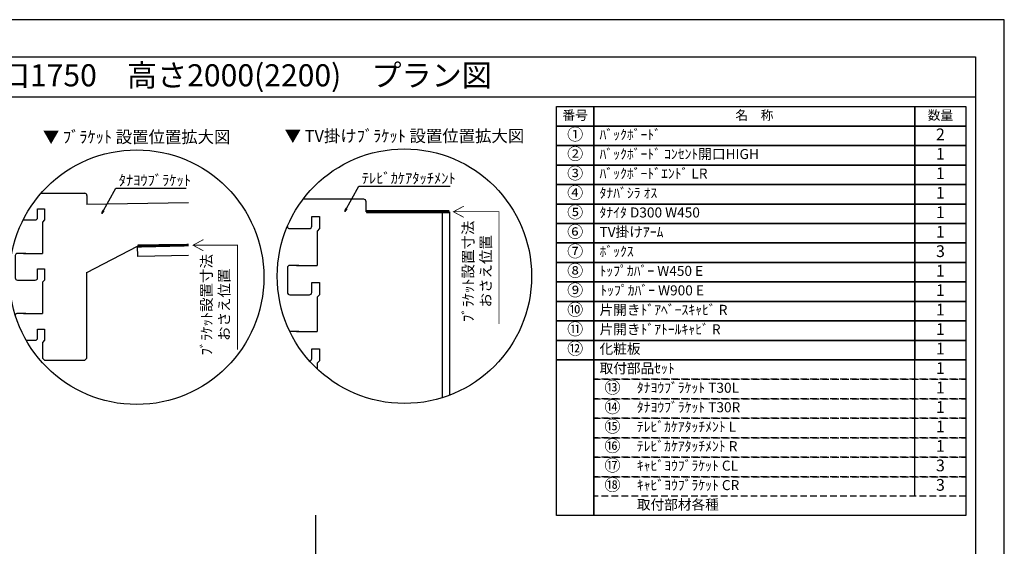
# Model space of a CAD drawing. Extents: x 19632 to 27948, y -48480 to -42600.
# Drawn here: x 24232 to 27948, y -44586 to -42600 of the extents above; entities that cross this region are included whole.
import ezdxf
from ezdxf.enums import TextEntityAlignment as Align

# ---------------------------------------------------------------- set-up
doc = ezdxf.new("R2010")
doc.units = 0
doc.header["$LTSCALE"] = 50
doc.header["$MEASUREMENT"] = 0
doc.linetypes.add('HIDDEN', pattern=[0.375, 0.25, -0.125])
doc.layers.get('0').update_dxf_attribs({"linetype": 'CONTINUOUS'})
doc.layers.get('DEFPOINTS').update_dxf_attribs({"color": 146, "linetype": 'CONTINUOUS'})
for name, color, linetype in [('111-壁仕上', 3, 'CONTINUOUS'), ('120-キャビネット（外）', 7, 'CONTINUOUS'), ('122-扉', 6, 'CONTINUOUS'), ('160-文字', 254, 'CONTINUOUS'), ('165-寸法A', 4, 'CONTINUOUS'), ('190-図面外枠', 5, 'CONTINUOUS')]:
    doc.layers.add(name, color=color, linetype=linetype)
doc.styles.add('KH001', font='msgothic.ttc')
doc.dimstyles.new('KH1xx020', dxfattribs={"dimscale": 20, "dimtxt": 2, "dimasz": 0.6, "dimexe": 0.3, "dimexo": 1.2, "dimgap": 0.5, "dimtad": 3, "dimdec": 1, "dimdsep": 46, "dimlunit": 6, "dimtxsty": 'KH001', "dimblk": 'DOT', "dimcen": 1, "dimdle": 1, "dimclrd": 256, "dimclre": 256, "dimclrt": 256, "dimadec": 0, "dimazin": 0, "dimtfac": 1, "dimtdec": 1, "dimtix": 1, "dimtmove": 2, "dimatfit": 3, "dimldrblk": 'CLOSEDBLANK', "dimfxl": 1, "dimtolj": 1, "dimtzin": 0, "dimlwd": -1, "dimlwe": -1, "dimarcsym": 0})

# ---------------------------------------------------------------- blocks, each defined once
blk = doc.blocks.new('A$C5D946DDC')
at = {"layer": '190-図面外枠'}
for p, q in [((271, 14349.3), (20519, 14349.3)), ((20519, 14349.3), (20519, 350.7))]:
    blk.add_line(p, q, dxfattribs=at)
at = {"layer": 'DEFPOINTS'}
blk.add_lwpolyline([(0, 0), (20790, 0), (20790, 14700), (0, 14700)], close=True, dxfattribs=at)
blk = doc.blocks.new('HYOU')
at = {"layer": '160-文字', "linetype": 'HIDDEN', "ltscale": 2}
for p, q in [((0, 73.4), (1404.5, 73.4)), ((0, 0), (0, 73.4)), ((1404.5, 73.4), (1404.5, 0)), ((1404.5, 0), (0, 0))]:
    blk.add_line(p, q, dxfattribs=at)
at = {"layer": '160-文字', "color": 6}
blk.add_line((1211.9, 0), (1211.9, 73.4), dxfattribs=at)
blk = doc.blocks.new('_ClosedBlank')
at = {"color": 0, "linetype": 'ByBlock', "lineweight": -2}
for p, q in [((-1, 0.17), (0, 0)), ((-1, 0.17), (-1, -0.17)), ((0, 0), (-1, -0.17))]:
    blk.add_line(p, q, dxfattribs=at)
blk = doc.blocks.new('_Dot')
at = {"color": 0, "linetype": 'ByBlock', "lineweight": -2}
blk.add_line((-0.5, 0), (-1, 0), dxfattribs=at)
at = {"color": 0, "linetype": 'ByBlock', "const_width": 0.5}
blk.add_lwpolyline([(-0.25, 0, 1), (0.25, 0, 1)], format="xyb", close=True, dxfattribs=at)
blk = doc.blocks.new('DETAIL_A')
at = {"layer": '120-キャビネット（外）'}
blk.add_lwpolyline([(3.5, 117.6, 12, 9.77, 0), (195.8, 121, 10, 10, 0)], format="xyseb", dxfattribs=at)
at = {"layer": '120-キャビネット（外）', "const_width": 3}
for points in [[(252, 141.8), (212.5, 120.6), (252, 99.4)], [(212.5, 120.6), (380.7, 120.6), (380.7, -273.5)]]:
    blk.add_lwpolyline(points, dxfattribs=at)
at = {"layer": '122-扉', "linetype": 'Continuous'}
for p, q in [((-360.7, 316.7), (-196.1, 316.7)), ((-187.7, 308.3), (-187.7, 273.9)), ((195.8, 280.6), (-187.7, 273.9)), ((-374.2, 257.9), (-347.3, 257.9)), ((-374.2, 224.3), (-374.2, 257.9)), ((-347.3, 257.9), (-347.3, 215.9)), ((-402.1, 215.9), (-386.9, 215.9)), ((-347.3, 215.9), (-355.7, 207.5)), ((-355.7, 207.5), (-355.7, 89.9)), ((-355.7, 167.7), (-355.7, 126.6)), ((-188.4, 18.3), (3.5, 117.6)), ((195.8, 121), (3.5, 117.6)), ((4.2, 78.2), (3.5, 117.6)), ((-458.2, 81.5), (-458.2, -2.5)), ((-418.3, 89.9), (-449.8, 89.9)), ((195.8, 81.5), (4.2, 78.2)), ((-374.2, 31.1), (-347.3, 31.1)), ((-374.2, -2.5), (-374.2, 31.1)), ((-347.3, 31.1), (-347.3, -10.9)), ((-402.1, -10.9), (-382.6, -10.9)), ((-347.3, -10.9), (-355.7, -19.3)), ((-355.7, -19.3), (-355.7, -136.9)), ((-418.3, -136.9), (-449.8, -136.9)), ((-374.2, -195.7), (-347.3, -195.7)), ((-374.2, -229.3), (-374.2, -195.7)), ((-347.3, -195.7), (-347.3, -237.7)), ((-402.1, -237.7), (-382.6, -237.7)), ((-347.3, -237.7), (-355.7, -246.1)), ((-355.7, -245.4), (-355.7, -304.9)), ((-355.7, -304.9), (-347.3, -313.3)), ((-347.3, -313.3), (-196.1, -313.3))]:
    blk.add_line(p, q, dxfattribs=at)
blk.add_lwpolyline([(-196.1, -313.3), (-187.7, -305.8), (-187.7, 18.6)], dxfattribs=at)
for centre, radius, start, end in [((-196.1, 308.3), 8.4, 0, 90.0029), ((-382.6, 224.3), 8.4, 270.0099, 0), ((-525.5, 825631.8), 825415.9, 270.006717, 270.0099181), ((-449.8, 81.5), 8.4, 89.9963, 179.9988), ((-379.4, 737890.4), 737800.5, 269.9963236, 270.0018386), ((-449.8, -2.5), 8.4, 180, 270.0053), ((-525.5, 825476.9), 825487.7, 270.005253, 270.0085636), ((-382.6, -2.5), 8.4, 270.0086, 0), ((-449.8, -145.3), 8.4, 89.9963, 168.6103), ((-379.4, 737663.6), 737800.5, 269.9963236, 270.0018386), ((-525.5, 825250.1), 825487.7, 270.007526, 270.0085636), ((-382.6, -229.3), 8.4, 270.0086, 0)]:
    blk.add_arc(centre, radius, start, end, dxfattribs=at)
at = {"layer": '160-文字'}
blk.add_circle((0, 0), 480, dxfattribs=at)
for s, insert, char_height, attachment_point in [('\\A1;▼ ﾌﾞﾗｹｯﾄ 設置位置拡大図', (0, 529), 45.333, 5), ('\\A1;ﾀﾅﾖｳﾌﾞﾗｹｯﾄ', (-67.8, 345.6), 40, 7)]:
    blk.add_mtext(s, dxfattribs=dict(at, insert=insert, char_height=char_height, attachment_point=attachment_point))
at = {"layer": '165-寸法A', "insert": (297, -103.9), "char_height": 40, "attachment_point": 5, "rotation": 90}
blk.add_mtext('\\A1;ﾌﾞﾗｹｯﾄ設置寸法\\Pおさえ位置', dxfattribs=at)
at = {"layer": '160-文字', "annotation_type": 0, "has_hookline": 1, "hookline_direction": 0, "text_width": 254.1}
blk.add_leader([(-131.8, 240.3), (-78.4, 335.6), (-77.8, 335.6)], dimstyle='KH1xx020', override={"dimgap": 0.5, "dimtad": 1}, dxfattribs=at)
blk = doc.blocks.new('DETAIL_C')
at = {"layer": '120-キャビネット（外）'}
for points, const_width in [([(224.3, 264.3), (184.7, 243.1), (224.3, 221.9)], 3), ([(169.7, 243.1), (-144.4, 243.1)], 12), ([(184.7, 243.1), (357.3, 243.1), (357.3, -180.1)], 3)]:
    blk.add_lwpolyline(points, dxfattribs=dict(at, const_width=const_width))
at = {"layer": '122-扉', "linetype": 'Continuous'}
for p, q in [((-153.6, 290.2), (-382.3, 290.2)), ((-144.4, 243.1), (-144.4, 281)), ((-349.5, 225.5), (-320, 225.5)), ((-349.5, 188.6), (-349.5, 225.5)), ((-320, 225.5), (-320, 179.3)), ((-144.4, 243.1), (169.7, 243.1)), ((142.9, 243.1), (143, -458.2)), ((169.7, 243.1), (169.7, -449)), ((-380.2, 179.3), (-363.5, 179.3)), ((-320, 179.3), (-329.2, 170.1)), ((-329.2, 170.1), (-329.2, 40.7)), ((-329.2, 126.3), (-329.2, 81.1)), ((-398.1, 40.7), (-432.7, 40.7)), ((-441.9, 31.5), (-441.9, -60.9)), ((-349.5, -24), (-320, -24)), ((-349.5, -60.9), (-349.5, -24)), ((-320, -24), (-320, -70.2)), ((-380.2, -70.1), (-358.8, -70.1)), ((-320, -70.2), (-329.2, -78.7)), ((-329.2, -78.7), (-329.2, -208.8)), ((-398.1, -208.7), (-432.2, -208.7)), ((-349.5, -273.4), (-320, -273.4)), ((-349.5, -310.4), (-349.5, -273.4)), ((-320, -273.4), (-320, -319.6)), ((-320, -319.6), (-329.2, -328.1)), ((-329.2, -328.1), (-329.2, -349.3))]:
    blk.add_line(p, q, dxfattribs=at)
for centre, radius, start, end in [((-153.7, 281), 9.24, 0, 90.5914), ((-432.7, 188.6), 9.24, 186.8052, 270.0053), ((-358.8, 188.6), 9.24, 270.0099, 0), ((-515.9, 908136.8), 907957.5, 270.0052533, 270.0099181), ((-432.7, 31.5), 9.24, 89.9963, 179.9988), ((-355.3, 811621.2), 811580.5, 269.9963236, 270.0018386), ((-432.7, -60.9), 9.24, 180, 270.0053), ((-515.9, 907966.4), 908036.5, 270.005253, 270.0085636), ((-358.8, -60.9), 9.24, 270.0086, 0), ((-355.3, 811371.8), 811580.5, 269.9963236, 270.0018386), ((-358.8, -310.4), 9.24, 274.0263, 0)]:
    blk.add_arc(centre, radius, start, end, dxfattribs=at)
at = {"layer": '160-文字'}
blk.add_circle((0, 0), 480, dxfattribs=at)
for s, insert, char_height, attachment_point in [('\\A1;▼ TV掛けﾌﾞﾗｹｯﾄ 設置位置拡大図', (0, 529), 45.333, 5), ('\\A1;ﾃﾚﾋﾞｶｹｱﾀｯﾁﾒﾝﾄ', (-161.2, 349.5), 40, 7)]:
    blk.add_mtext(s, dxfattribs=dict(at, insert=insert, char_height=char_height, attachment_point=attachment_point))
at = {"layer": '165-寸法A', "insert": (273.7, 18.6), "char_height": 40, "attachment_point": 5, "rotation": 90}
blk.add_mtext('\\A1;ﾌﾞﾗｹｯﾄ設置寸法\\Pおさえ位置', dxfattribs=at)
at = {"layer": '160-文字', "annotation_type": 0, "has_hookline": 1, "hookline_direction": 0, "text_width": 333.5}
blk.add_leader([(-225.1, 244.2), (-171.8, 339.5), (-171.2, 339.5)], dimstyle='KH1xx020', override={"dimgap": 0.5, "dimtad": 1}, dxfattribs=at)

msp = doc.modelspace()

# ---------------------------------------------------------------- linework, layer by layer
at = {"layer": '111-壁仕上'}
msp.add_line((25349.86, -46909.87), (25349.86, -44468.91), dxfattribs=at)
at = {"layer": '160-文字', "color": 6}
for points in [[(26257.87, -42927.86), (26398.66, -42927.86), (26398.66, -43001.3), (26257.87, -43001.3)], [(26398.66, -42927.86), (27610.57, -42927.86), (27610.57, -43001.3), (26398.66, -43001.3)], [(27610.57, -42927.86), (27803.16, -42927.86), (27803.16, -43001.3), (27610.57, -43001.3)], [(26257.87, -43001.3), (26398.66, -43001.3), (26398.66, -43074.74), (26257.87, -43074.74)], [(26398.66, -43001.3), (27610.57, -43001.3), (27610.57, -43074.74), (26398.66, -43074.74)], [(27610.57, -43001.3), (27803.16, -43001.3), (27803.16, -43074.74), (27610.57, -43074.74)], [(26257.87, -43074.74), (26398.66, -43074.74), (26398.66, -43148.18), (26257.87, -43148.18)], [(26398.66, -43074.74), (27610.57, -43074.74), (27610.57, -43148.18), (26398.66, -43148.18)], [(27610.57, -43074.74), (27803.16, -43074.74), (27803.16, -43148.18), (27610.57, -43148.18)], [(26257.87, -43148.18), (26398.66, -43148.18), (26398.66, -43221.62), (26257.87, -43221.62)], [(26398.66, -43148.18), (27610.57, -43148.18), (27610.57, -43221.62), (26398.66, -43221.62)], [(27610.57, -43148.18), (27803.16, -43148.18), (27803.16, -43221.62), (27610.57, -43221.62)], [(26257.87, -43221.62), (26398.66, -43221.62), (26398.66, -43295.06), (26257.87, -43295.06)], [(26398.66, -43221.62), (27610.57, -43221.62), (27610.57, -43295.06), (26398.66, -43295.06)], [(27610.57, -43221.62), (27803.16, -43221.62), (27803.16, -43295.06), (27610.57, -43295.06)], [(26257.87, -43295.06), (26398.66, -43295.06), (26398.66, -43368.5), (26257.87, -43368.5)], [(26398.66, -43295.06), (27610.57, -43295.06), (27610.57, -43368.5), (26398.66, -43368.5)], [(27610.57, -43295.06), (27803.16, -43295.06), (27803.16, -43368.5), (27610.57, -43368.5)], [(26257.87, -43368.5), (26398.66, -43368.5), (26398.66, -43441.94), (26257.87, -43441.94)], [(26398.66, -43368.5), (27610.57, -43368.5), (27610.57, -43441.94), (26398.66, -43441.94)], [(27610.57, -43368.5), (27803.16, -43368.5), (27803.16, -43441.94), (27610.57, -43441.94)], [(26257.87, -43441.94), (26398.66, -43441.94), (26398.66, -43515.38), (26257.87, -43515.38)], [(26398.66, -43441.94), (27610.57, -43441.94), (27610.57, -43515.38), (26398.66, -43515.38)], [(27610.57, -43441.94), (27803.16, -43441.94), (27803.16, -43515.38), (27610.57, -43515.38)], [(26257.87, -43515.38), (26398.66, -43515.38), (26398.66, -43588.82), (26257.87, -43588.82)], [(26398.66, -43515.38), (27610.57, -43515.38), (27610.57, -43588.82), (26398.66, -43588.82)], [(27610.57, -43515.38), (27803.16, -43515.38), (27803.16, -43588.82), (27610.57, -43588.82)], [(26257.87, -43588.82), (26398.66, -43588.82), (26398.66, -43662.26), (26257.87, -43662.26)], [(26398.66, -43588.82), (27610.57, -43588.82), (27610.57, -43662.26), (26398.66, -43662.26)], [(27610.57, -43588.82), (27803.16, -43588.82), (27803.16, -43662.26), (27610.57, -43662.26)], [(26257.87, -43662.26), (26398.66, -43662.26), (26398.66, -43735.7), (26257.87, -43735.7)], [(26398.66, -43662.26), (27610.57, -43662.26), (27610.57, -43735.7), (26398.66, -43735.7)], [(27610.57, -43662.26), (27803.16, -43662.26), (27803.16, -43735.7), (27610.57, -43735.7)], [(26257.87, -43735.7), (26398.66, -43735.7), (26398.66, -43809.14), (26257.87, -43809.14)], [(26398.66, -43735.7), (27610.57, -43735.7), (27610.57, -43809.14), (26398.66, -43809.14)], [(27610.57, -43735.7), (27803.16, -43735.7), (27803.16, -43809.14), (27610.57, -43809.14)], [(26257.87, -43809.14), (26398.66, -43809.14), (26398.66, -43882.58), (26257.87, -43882.58)], [(26398.66, -43809.14), (27610.57, -43809.14), (27610.57, -43882.58), (26398.66, -43882.58)], [(27610.57, -43809.14), (27803.16, -43809.14), (27803.16, -43882.58), (27610.57, -43882.58)], [(26257.87, -43882.58), (26398.66, -43882.58), (26398.66, -44470.1), (26257.87, -44470.1)], [(26398.66, -43882.58), (27803.16, -43882.58), (27803.16, -44470.1), (26398.66, -44470.1)]]:
    msp.add_lwpolyline(points, close=True, dxfattribs=at)
at = {"layer": '190-図面外枠'}
msp.add_lwpolyline([(19740.37, -42890.96), (27839.59, -42890.96)], dxfattribs=at)

# ---------------------------------------------------------------- block references
at = {"layer": '120-キャビネット（外）'}
for name, p in [('DETAIL_A', (24673.16, -43570.96)), ('DETAIL_C', (25683.77, -43567.25))]:
    msp.add_blockref(name, p, dxfattribs=at)
at = {"layer": '160-文字'}
for p in [(26398.66, -43956.02), (26398.66, -44029.46), (26398.66, -44102.9), (26398.66, -44176.34), (26398.66, -44249.78), (26398.66, -44323.22), (26398.66, -44396.66)]:
    msp.add_blockref('HYOU', p, dxfattribs=at)
at = {"layer": '190-図面外枠', "xscale": 0.3999999999996362, "yscale": 0.3999999999996362, "zscale": 0.3999999999996362}
msp.add_blockref('A$C5D946DDC', (19631.98, -48480), dxfattribs=at)

# ---------------------------------------------------------------- texts
at = {"layer": '160-文字'}
msp.add_text('テンダーウォール\u3000tw-A2\u3000ハンギングTVセット(ボックスタイプ)+トール収納Ｒ\u3000間口1750\u3000高さ2000(2200)\u3000プラン図', height=83.3333, dxfattribs=at).set_placement((19825.87, -42809.63), align=Align.MIDDLE_LEFT)
for s, insert, char_height, attachment_point in [('番号', (26328.26, -42964.58), 35.1, 5), ('名\u3000称', (27004.61, -42964.58), 35.1, 5), ('数量', (27706.86, -42964.58), 35.1, 5), ('①', (26328.26, -43038.02), 44.28, 5), ('ﾊﾞｯｸﾎﾞｰﾄﾞ ', (26420.26, -43038.02), 37.8, 4), ('2', (27706.86, -43038.02), 44.28, 5), ('②', (26328.26, -43111.46), 44.28, 5), ('ﾊﾞｯｸﾎﾞｰﾄﾞ ｺﾝｾﾝﾄ開口HIGH ', (26420.26, -43111.46), 37.8, 4), ('1', (27706.86, -43111.46), 44.28, 5), ('③', (26328.26, -43184.9), 44.28, 5), ('ﾊﾞｯｸﾎﾞｰﾄﾞｴﾝﾄﾞ LR ', (26420.26, -43184.9), 37.8, 4), ('1', (27706.86, -43184.9), 44.28, 5), ('④', (26328.26, -43258.34), 44.28, 5), ('ﾀﾅﾊﾞｼﾗ ｵｽ ', (26420.26, -43258.34), 37.8, 4), ('1', (27706.86, -43258.34), 44.28, 5), ('⑤', (26328.26, -43331.78), 44.28, 5), ('ﾀﾅｲﾀ D300 W450 ', (26420.26, -43331.78), 37.8, 4), ('1', (27706.86, -43331.78), 44.28, 5), ('⑥', (26328.26, -43405.22), 44.28, 5), ('TV掛けｱｰﾑ ', (26420.26, -43405.22), 37.8, 4), ('1', (27706.86, -43405.22), 44.28, 5), ('⑦', (26328.26, -43478.66), 44.28, 5), ('{ﾎﾞｯｸｽ }', (26420.26, -43478.66), 37.8, 4), ('3', (27706.86, -43478.66), 44.28, 5), ('⑧', (26328.26, -43552.1), 44.28, 5), ('ﾄｯﾌﾟｶﾊﾞｰ W450 E ', (26420.26, -43552.1), 37.8, 4), ('1', (27706.86, -43552.1), 44.28, 5), ('⑨', (26328.26, -43625.54), 44.28, 5), ('ﾄｯﾌﾟｶﾊﾞｰ W900 E ', (26423.34, -43625.54), 37.8, 4), ('1', (27706.86, -43625.54), 44.28, 5), ('⑩', (26328.26, -43698.98), 44.28, 5), ('片開きﾄﾞｱﾍﾞｰｽｷｬﾋﾞ R ', (26420.26, -43698.98), 37.8, 4), ('1', (27706.86, -43698.98), 44.28, 5), ('⑪', (26328.26, -43772.42), 44.28, 5), ('片開きﾄﾞｱﾄｰﾙｷｬﾋﾞ R ', (26420.26, -43772.42), 37.8, 4), ('1', (27706.86, -43772.42), 44.28, 5), ('⑫', (26328.26, -43845.86), 44.28, 5), ('化粧板 ', (26420.26, -43845.86), 37.8, 4), ('1', (27706.86, -43845.86), 44.28, 5), ('取付部品ｾｯﾄ', (26420.26, -43919.3), 37.8, 4), ('{1}', (27706.86, -43919.3), 44.28, 5), ('⑬', (26469.05, -43992.74), 44.28, 5), ('ﾀﾅﾖｳﾌﾞﾗｹｯﾄ T30L ', (26561.04, -43992.74), 37.8, 4), ('{1}', (27706.86, -43992.74), 44.28, 5), ('⑭', (26469.05, -44066.18), 44.28, 5), ('ﾀﾅﾖｳﾌﾞﾗｹｯﾄ T30R ', (26561.04, -44066.18), 37.8, 4), ('1', (27706.86, -44066.18), 44.28, 5), ('⑮', (26469.05, -44139.62), 44.28, 5), ('ﾃﾚﾋﾞｶｹｱﾀｯﾁﾒﾝﾄ L ', (26561.04, -44139.62), 37.8, 4), ('{1}', (27706.86, -44139.62), 44.28, 5), ('⑯', (26469.05, -44213.06), 44.28, 5), ('ﾃﾚﾋﾞｶｹｱﾀｯﾁﾒﾝﾄ R ', (26561.04, -44213.06), 37.8, 4), ('{1}', (27706.86, -44213.06), 44.28, 5), ('⑰', (26469.05, -44286.5), 44.28, 5), ('ｷｬﾋﾞﾖｳﾌﾞﾗｹｯﾄ CL ', (26561.04, -44286.5), 37.8, 4), ('3', (27706.86, -44286.5), 44.28, 5), ('⑱', (26469.05, -44359.94), 44.28, 5), ('ｷｬﾋﾞﾖｳﾌﾞﾗｹｯﾄ CR ', (26561.04, -44359.94), 37.8, 4), ('3', (27706.86, -44359.94), 44.28, 5), ('取付部材各種', (26561.04, -44433.38), 37.8, 4)]:
    msp.add_mtext(s, dxfattribs=dict(at, insert=insert, char_height=char_height, attachment_point=attachment_point))

doc.saveas('drawing.dxf')
